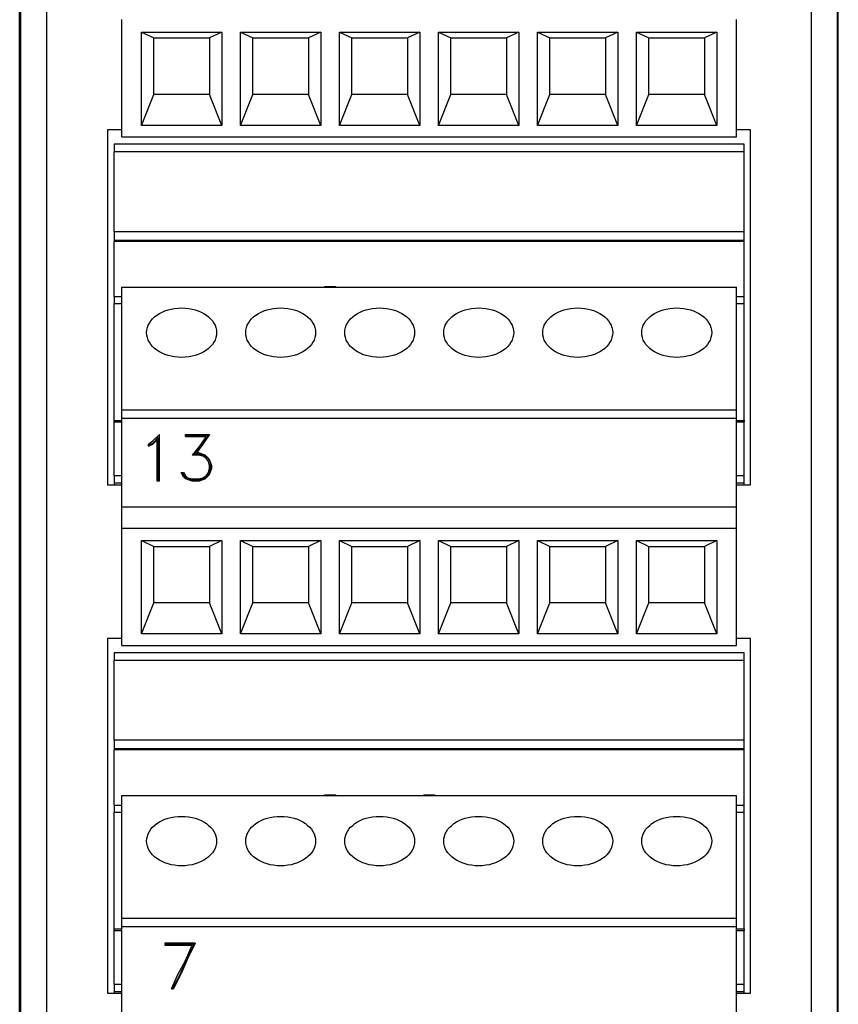
# Model space of a CAD drawing. Extents: x 0.1 to 12.3, y 0 to 5.9.
# Drawn here: x 7.7 to 8.9, y 1.5 to 2.9 of the extents above; entities that cross this region are included whole.
import ezdxf

# ---------------------------------------------------------------- set-up
doc = ezdxf.new("R2010")
doc.units = 0
doc.header["$MEASUREMENT"] = 0
doc.layers.get('0').update_dxf_attribs({"linetype": 'CONTINUOUS'})

msp = doc.modelspace()

# ---------------------------------------------------------------- linework, layer by layer
for p, q in [((7.6599, 4.0716), (7.6599, 0.5677)), ((7.6992, 4.0715), (7.6992, 0.5677)), ((8.8584, 0.5677), (8.8584, 4.0715)), ((8.8978, 0.5677), (8.8978, 4.0716)), ((7.6587, 0.6956), (7.6587, 3.9436)), ((8.8989, 0.6956), (8.8989, 3.9436)), ((7.8136, 2.7684), (7.8136, 2.946)), ((8.7446, 2.7684), (8.7446, 2.946)), ((7.8432, 2.927), (7.8621, 2.9183)), ((7.8432, 2.927), (7.965, 2.927)), ((7.8432, 2.7859), (7.8432, 2.927)), ((7.965, 2.927), (7.9462, 2.9183)), ((7.965, 2.927), (7.965, 2.7859)), ((7.9932, 2.927), (8.115, 2.927)), ((7.9932, 2.7859), (7.9932, 2.927)), ((7.9932, 2.927), (8.0121, 2.9183)), ((8.115, 2.927), (8.0962, 2.9183)), ((8.115, 2.927), (8.115, 2.7859)), ((8.1432, 2.7859), (8.1432, 2.927)), ((8.1432, 2.927), (8.265, 2.927)), ((8.1432, 2.927), (8.1621, 2.9183)), ((8.265, 2.927), (8.2462, 2.9183)), ((8.265, 2.927), (8.265, 2.7859)), ((8.2932, 2.927), (8.415, 2.927)), ((8.2932, 2.7859), (8.2932, 2.927)), ((8.2932, 2.927), (8.3121, 2.9183)), ((8.415, 2.927), (8.3962, 2.9183)), ((8.415, 2.927), (8.415, 2.7859)), ((8.4432, 2.927), (8.565, 2.927)), ((8.4432, 2.7859), (8.4432, 2.927)), ((8.4432, 2.927), (8.4621, 2.9183)), ((8.565, 2.927), (8.5462, 2.9183)), ((8.565, 2.927), (8.565, 2.7859)), ((8.5932, 2.7859), (8.5932, 2.927)), ((8.5932, 2.927), (8.715, 2.927)), ((8.5932, 2.927), (8.6121, 2.9183)), ((8.715, 2.927), (8.6962, 2.9183)), ((8.715, 2.927), (8.715, 2.7859)), ((7.8621, 2.8329), (7.8621, 2.9183)), ((7.8621, 2.9183), (7.9462, 2.9183)), ((7.9462, 2.9183), (7.9462, 2.8329)), ((8.0121, 2.9183), (8.0962, 2.9183)), ((8.0121, 2.8329), (8.0121, 2.9183)), ((8.0962, 2.9183), (8.0962, 2.8329)), ((8.1621, 2.8329), (8.1621, 2.9183)), ((8.1621, 2.9183), (8.2462, 2.9183)), ((8.2462, 2.9183), (8.2462, 2.8329)), ((8.3121, 2.9183), (8.3962, 2.9183)), ((8.3121, 2.8329), (8.3121, 2.9183)), ((8.3962, 2.9183), (8.3962, 2.8329)), ((8.4621, 2.8329), (8.4621, 2.9183)), ((8.4621, 2.9183), (8.5462, 2.9183)), ((8.5462, 2.9183), (8.5462, 2.8329)), ((8.6121, 2.8329), (8.6121, 2.9183)), ((8.6121, 2.9183), (8.6962, 2.9183)), ((8.6962, 2.9183), (8.6962, 2.8329)), ((7.8432, 2.7859), (7.8621, 2.8329)), ((7.9462, 2.8329), (7.8621, 2.8329)), ((7.965, 2.7859), (7.9462, 2.8329)), ((7.9932, 2.7859), (8.0121, 2.8329)), ((8.0962, 2.8329), (8.0121, 2.8329)), ((8.115, 2.7859), (8.0962, 2.8329)), ((8.1432, 2.7859), (8.1621, 2.8329)), ((8.2462, 2.8329), (8.1621, 2.8329)), ((8.265, 2.7859), (8.2462, 2.8329)), ((8.2932, 2.7859), (8.3121, 2.8329)), ((8.3962, 2.8329), (8.3121, 2.8329)), ((8.415, 2.7859), (8.3962, 2.8329)), ((8.4432, 2.7859), (8.4621, 2.8329)), ((8.5462, 2.8329), (8.4621, 2.8329)), ((8.565, 2.7859), (8.5462, 2.8329)), ((8.5932, 2.7859), (8.6121, 2.8329)), ((8.6962, 2.8329), (8.6121, 2.8329)), ((8.715, 2.7859), (8.6962, 2.8329)), ((7.7916, 2.779), (7.7916, 2.2416)), ((7.8136, 2.779), (7.7916, 2.779)), ((7.965, 2.7859), (7.8432, 2.7859)), ((8.115, 2.7859), (7.9932, 2.7859)), ((8.265, 2.7859), (8.1432, 2.7859)), ((8.415, 2.7859), (8.2932, 2.7859)), ((8.565, 2.7859), (8.4432, 2.7859)), ((8.715, 2.7859), (8.5932, 2.7859)), ((8.766, 2.779), (8.7446, 2.779)), ((8.766, 2.2416), (8.766, 2.779)), ((7.8136, 2.7684), (8.7446, 2.7684)), ((8.7565, 2.7572), (7.8018, 2.7572)), ((7.8018, 2.7572), (7.8018, 2.7457)), ((8.7565, 2.7457), (7.8018, 2.7457)), ((7.8018, 2.6249), (7.8018, 2.7457)), ((8.7565, 2.7457), (8.7565, 2.7572)), ((8.7565, 2.6249), (8.7565, 2.7457)), ((8.7565, 2.6249), (7.8018, 2.6249)), ((7.8018, 2.6249), (7.8018, 2.6115)), ((8.7565, 2.6115), (8.7565, 2.6249)), ((8.7565, 2.6115), (7.8018, 2.6115)), ((7.8018, 2.6115), (7.8018, 2.6101)), ((8.7565, 2.6101), (7.8018, 2.6101)), ((7.8018, 2.5266), (7.8018, 2.6101)), ((8.7565, 2.6101), (8.7565, 2.6115)), ((8.7565, 2.5266), (8.7565, 2.6101)), ((7.8136, 2.5411), (8.7446, 2.5411)), ((7.8136, 2.3551), (7.8136, 2.5411)), ((8.1212, 2.5418), (8.1212, 2.5419)), ((8.1215, 2.5411), (8.1212, 2.5419)), ((8.1212, 2.5419), (8.137, 2.5419)), ((8.137, 2.5419), (8.1367, 2.5411)), ((8.137, 2.5418), (8.137, 2.5419)), ((8.7446, 2.3551), (8.7446, 2.5411)), ((7.8018, 2.5266), (7.8136, 2.5266)), ((7.8018, 2.5266), (7.8018, 2.5155)), ((8.7446, 2.5266), (8.7565, 2.5266)), ((8.7565, 2.5155), (8.7565, 2.5266)), ((7.8018, 2.339), (7.8018, 2.5155)), ((7.8136, 2.5155), (7.8018, 2.5155)), ((8.7565, 2.5155), (8.7446, 2.5155)), ((8.7565, 2.339), (8.7565, 2.5155)), ((7.8136, 2.3551), (8.7446, 2.3551)), ((7.8136, 2.3426), (7.8136, 2.3551)), ((7.8136, 2.3426), (8.7446, 2.3426)), ((7.8136, 2.2081), (7.8136, 2.3426)), ((8.7446, 2.3426), (8.7446, 2.3551)), ((8.7446, 2.2081), (8.7446, 2.3426)), ((7.8018, 2.3367), (7.8018, 2.339)), ((7.8018, 2.339), (7.8136, 2.339)), ((7.8018, 2.3367), (7.8136, 2.3367)), ((7.8018, 2.2555), (7.8018, 2.3367)), ((8.7446, 2.339), (8.7565, 2.339)), ((8.7446, 2.3367), (8.7565, 2.3367)), ((8.7565, 2.339), (8.7565, 2.3367)), ((8.7565, 2.2555), (8.7565, 2.3367)), ((7.8018, 2.2555), (7.8136, 2.2555)), ((7.8018, 2.2555), (7.8018, 2.2443)), ((8.7446, 2.2555), (8.7565, 2.2555)), ((8.7565, 2.2443), (8.7565, 2.2555)), ((7.7916, 2.2416), (7.8018, 2.2416)), ((7.8018, 2.2443), (7.8136, 2.2443)), ((7.8018, 2.2443), (7.8018, 2.2438)), ((7.8136, 2.2438), (7.8018, 2.2438)), ((7.8018, 2.2438), (7.8018, 2.2415)), ((7.8018, 2.2415), (7.8136, 2.2415)), ((8.7446, 2.2443), (8.7565, 2.2443)), ((8.7565, 2.2438), (8.7446, 2.2438)), ((8.7446, 2.2415), (8.7565, 2.2415)), ((8.7565, 2.2438), (8.7565, 2.2443)), ((8.7565, 2.2415), (8.7565, 2.2438)), ((8.7565, 2.2416), (8.766, 2.2416)), ((7.8136, 2.2081), (8.7446, 2.2081)), ((7.8136, 2.176), (7.8136, 2.2081)), ((8.7446, 2.176), (8.7446, 2.2081)), ((7.8136, 2.176), (8.7446, 2.176)), ((7.8136, 1.9984), (7.8136, 2.176)), ((8.7446, 1.9984), (8.7446, 2.176)), ((7.8432, 2.157), (7.8621, 2.1483)), ((7.8432, 2.157), (7.965, 2.157)), ((7.8432, 2.0159), (7.8432, 2.157)), ((7.8621, 2.0629), (7.8621, 2.1483)), ((7.8621, 2.1483), (7.9462, 2.1483)), ((7.965, 2.157), (7.9462, 2.1483)), ((7.9462, 2.1483), (7.9462, 2.0629)), ((7.965, 2.157), (7.965, 2.0159)), ((7.9932, 2.0159), (7.9932, 2.157)), ((7.9932, 2.157), (8.115, 2.157)), ((7.9932, 2.157), (8.0121, 2.1483)), ((8.0121, 2.1483), (8.0962, 2.1483)), ((8.0121, 2.0629), (8.0121, 2.1483)), ((8.115, 2.157), (8.0962, 2.1483)), ((8.0962, 2.1483), (8.0962, 2.0629)), ((8.115, 2.157), (8.115, 2.0159)), ((8.1432, 2.0159), (8.1432, 2.157)), ((8.1432, 2.157), (8.265, 2.157)), ((8.1432, 2.157), (8.1621, 2.1483)), ((8.1621, 2.1483), (8.2462, 2.1483)), ((8.1621, 2.0629), (8.1621, 2.1483)), ((8.265, 2.157), (8.2462, 2.1483)), ((8.2462, 2.1483), (8.2462, 2.0629)), ((8.265, 2.157), (8.265, 2.0159)), ((8.2932, 2.157), (8.415, 2.157)), ((8.2932, 2.0159), (8.2932, 2.157)), ((8.2932, 2.157), (8.3121, 2.1483)), ((8.3121, 2.1483), (8.3962, 2.1483)), ((8.3121, 2.0629), (8.3121, 2.1483)), ((8.415, 2.157), (8.3962, 2.1483)), ((8.3962, 2.1483), (8.3962, 2.0629)), ((8.415, 2.157), (8.415, 2.0159)), ((8.4432, 2.0159), (8.4432, 2.157)), ((8.4432, 2.157), (8.565, 2.157)), ((8.4432, 2.157), (8.4621, 2.1483)), ((8.4621, 2.1483), (8.5462, 2.1483)), ((8.4621, 2.0629), (8.4621, 2.1483)), ((8.565, 2.157), (8.5462, 2.1483)), ((8.5462, 2.1483), (8.5462, 2.0629)), ((8.565, 2.157), (8.565, 2.0159)), ((8.5932, 2.0159), (8.5932, 2.157)), ((8.5932, 2.157), (8.715, 2.157)), ((8.5932, 2.157), (8.6121, 2.1483)), ((8.6121, 2.1483), (8.6962, 2.1483)), ((8.6121, 2.0629), (8.6121, 2.1483)), ((8.715, 2.157), (8.6962, 2.1483)), ((8.6962, 2.1483), (8.6962, 2.0629)), ((8.715, 2.157), (8.715, 2.0159)), ((7.8432, 2.0159), (7.8621, 2.0629)), ((7.9462, 2.0629), (7.8621, 2.0629)), ((7.965, 2.0159), (7.9462, 2.0629)), ((7.9932, 2.0159), (8.0121, 2.0629)), ((8.0962, 2.0629), (8.0121, 2.0629)), ((8.115, 2.0159), (8.0962, 2.0629)), ((8.1432, 2.0159), (8.1621, 2.0629)), ((8.2462, 2.0629), (8.1621, 2.0629)), ((8.265, 2.0159), (8.2462, 2.0629)), ((8.2932, 2.0159), (8.3121, 2.0629)), ((8.3962, 2.0629), (8.3121, 2.0629)), ((8.415, 2.0159), (8.3962, 2.0629)), ((8.4432, 2.0159), (8.4621, 2.0629)), ((8.5462, 2.0629), (8.4621, 2.0629)), ((8.565, 2.0159), (8.5462, 2.0629)), ((8.5932, 2.0159), (8.6121, 2.0629)), ((8.6962, 2.0629), (8.6121, 2.0629)), ((8.715, 2.0159), (8.6962, 2.0629)), ((7.965, 2.0159), (7.8432, 2.0159)), ((8.115, 2.0159), (7.9932, 2.0159)), ((8.265, 2.0159), (8.1432, 2.0159)), ((8.415, 2.0159), (8.2932, 2.0159)), ((8.565, 2.0159), (8.4432, 2.0159)), ((8.715, 2.0159), (8.5932, 2.0159)), ((7.7916, 2.0089), (7.7916, 1.4715)), ((7.8136, 2.0089), (7.7916, 2.0089)), ((7.8136, 1.9984), (8.7446, 1.9984)), ((8.766, 2.0089), (8.7446, 2.0089)), ((8.766, 1.4715), (8.766, 2.0089)), ((8.7565, 1.9872), (7.8018, 1.9872)), ((7.8018, 1.9872), (7.8018, 1.9757)), ((8.7565, 1.9757), (8.7565, 1.9872)), ((8.7565, 1.9757), (7.8018, 1.9757)), ((7.8018, 1.8549), (7.8018, 1.9757)), ((8.7565, 1.8549), (8.7565, 1.9757)), ((8.7565, 1.8549), (7.8018, 1.8549)), ((7.8018, 1.8549), (7.8018, 1.8415)), ((8.7565, 1.8415), (8.7565, 1.8549)), ((8.7565, 1.8415), (7.8018, 1.8415)), ((7.8018, 1.8415), (7.8018, 1.8401)), ((8.7565, 1.8401), (7.8018, 1.8401)), ((7.8018, 1.7566), (7.8018, 1.8401)), ((8.7565, 1.8401), (8.7565, 1.8415)), ((8.7565, 1.7566), (8.7565, 1.8401)), ((7.8136, 1.5851), (7.8136, 1.7711)), ((7.8136, 1.7711), (8.7446, 1.7711)), ((8.1212, 1.7718), (8.1212, 1.7719)), ((8.1215, 1.7711), (8.1212, 1.7719)), ((8.1212, 1.7719), (8.137, 1.7719)), ((8.137, 1.7719), (8.1367, 1.7711)), ((8.137, 1.7718), (8.137, 1.7719)), ((8.2712, 1.7718), (8.2712, 1.7719)), ((8.2715, 1.7711), (8.2712, 1.7719)), ((8.2712, 1.7719), (8.287, 1.7719)), ((8.287, 1.7719), (8.2867, 1.7711)), ((8.287, 1.7718), (8.287, 1.7719)), ((8.7446, 1.5851), (8.7446, 1.7711)), ((7.8018, 1.7566), (7.8136, 1.7566)), ((7.8018, 1.7566), (7.8018, 1.7455)), ((7.8018, 1.569), (7.8018, 1.7455)), ((7.8136, 1.7455), (7.8018, 1.7455)), ((8.7446, 1.7566), (8.7565, 1.7566)), ((8.7565, 1.7455), (8.7446, 1.7455)), ((8.7565, 1.7455), (8.7565, 1.7566)), ((8.7565, 1.569), (8.7565, 1.7455)), ((7.8136, 1.5851), (8.7446, 1.5851)), ((7.8136, 1.5726), (7.8136, 1.5851)), ((8.7446, 1.5726), (8.7446, 1.5851)), ((7.8018, 1.5667), (7.8018, 1.569)), ((7.8018, 1.569), (7.8136, 1.569)), ((7.8018, 1.4855), (7.8018, 1.5667)), ((7.8018, 1.5667), (7.8136, 1.5667)), ((7.8136, 1.5726), (8.7446, 1.5726)), ((7.8136, 1.4381), (7.8136, 1.5726)), ((8.7446, 1.4381), (8.7446, 1.5726)), ((8.7446, 1.569), (8.7565, 1.569)), ((8.7446, 1.5667), (8.7565, 1.5667)), ((8.7565, 1.569), (8.7565, 1.5667)), ((8.7565, 1.4855), (8.7565, 1.5667)), ((7.8018, 1.4855), (7.8136, 1.4855)), ((7.8018, 1.4855), (7.8018, 1.4743)), ((8.7446, 1.4855), (8.7565, 1.4855)), ((8.7565, 1.4743), (8.7565, 1.4855)), ((7.7916, 1.4715), (7.8018, 1.4715)), ((7.8018, 1.4743), (7.8136, 1.4743)), ((7.8018, 1.4743), (7.8018, 1.4738)), ((7.8136, 1.4738), (7.8018, 1.4738)), ((7.8018, 1.4738), (7.8018, 1.4715)), ((7.8018, 1.4715), (7.8136, 1.4715)), ((8.7446, 1.4743), (8.7565, 1.4743)), ((8.7565, 1.4738), (8.7446, 1.4738)), ((8.7446, 1.4715), (8.7565, 1.4715)), ((8.7565, 1.4738), (8.7565, 1.4743)), ((8.7565, 1.4715), (8.7565, 1.4738)), ((8.7565, 1.4715), (8.766, 1.4715))]:
    msp.add_line(p, q)
for points in [[(7.8539, 2.2999), (7.8539, 2.3032), (7.8605, 2.3081), (7.8704, 2.318)], [(7.8539, 2.3015), (7.8605, 2.3048), (7.8687, 2.3131)], [(7.8687, 2.2471), (7.8687, 2.2685), (7.8687, 2.2916), (7.8687, 2.3131)], [(7.8704, 2.2471), (7.8704, 2.2702), (7.8704, 2.2933), (7.8704, 2.318)], [(7.91, 2.3147), (7.91, 2.318), (7.9281, 2.318), (7.9463, 2.318), (7.9364, 2.3032), (7.9265, 2.29)], [(7.91, 2.3164), (7.9265, 2.3164), (7.9446, 2.3164)], [(7.91, 2.3147), (7.9248, 2.3147), (7.9413, 2.3147), (7.9314, 2.2999), (7.9199, 2.2867)], [(7.9446, 2.3164), (7.9331, 2.3015), (7.9232, 2.2883)], [(7.8539, 2.2999), (7.8605, 2.3032), (7.8671, 2.3098)], [(7.8671, 2.2471), (7.8671, 2.2685), (7.8671, 2.29), (7.8671, 2.3098)], [(7.938, 2.2867), (7.943, 2.2834), (7.9463, 2.2784), (7.9479, 2.2702), (7.9479, 2.2669), (7.9463, 2.2603), (7.943, 2.2553), (7.938, 2.2504), (7.9298, 2.2487), (7.9199, 2.2487), (7.9133, 2.2504), (7.9083, 2.2537), (7.905, 2.2603)], [(7.9463, 2.2702), (7.9446, 2.2768), (7.9413, 2.2817), (7.9364, 2.285), (7.9298, 2.2867), (7.9199, 2.2867)], [(7.9232, 2.2883), (7.9298, 2.2883), (7.938, 2.2867)], [(7.9496, 2.2702), (7.9463, 2.2801), (7.9397, 2.2867), (7.9298, 2.29), (7.9265, 2.29)], [(7.9298, 2.2471), (7.9199, 2.2471), (7.91, 2.2504), (7.9067, 2.2537), (7.9034, 2.2603), (7.9067, 2.2603), (7.91, 2.2553), (7.9133, 2.252), (7.9199, 2.2504), (7.9298, 2.2504), (7.9364, 2.252), (7.9413, 2.2553), (7.9446, 2.2603), (7.9463, 2.2669), (7.9463, 2.2702)], [(7.9298, 2.2471), (7.9397, 2.2504), (7.9463, 2.257), (7.9496, 2.2669), (7.9496, 2.2702)], [(7.8704, 2.2471), (7.8671, 2.2471)], [(7.9248, 1.5476), (7.9017, 1.5476), (7.8786, 1.5476), (7.8786, 1.5443), (7.9001, 1.5443), (7.9199, 1.5443)], [(7.8786, 1.5459), (7.9001, 1.5459), (7.9232, 1.5459)], [(7.8885, 1.4783), (7.8984, 1.4997), (7.91, 1.5212), (7.9199, 1.5443)], [(7.8902, 1.4783), (7.9017, 1.4997), (7.9116, 1.5228), (7.9232, 1.5459)], [(7.9248, 1.5476), (7.9133, 1.5245), (7.9034, 1.5014), (7.8918, 1.4783)], [(7.8885, 1.4783), (7.8918, 1.4783)]]:
    msp.add_lwpolyline(points)
for centre, major_axis in [((7.9041, 2.472), (-0.053, 0)), ((8.0541, 2.472), (-0.053, 0)), ((8.2041, 2.472), (-0.053, 0)), ((8.3541, 2.472), (-0.053, 0)), ((8.5041, 2.472), (-0.053, 0)), ((8.6541, 2.472), (-0.053, 0)), ((7.9041, 1.702), (-0.053, 0)), ((8.0541, 1.702), (-0.053, 0)), ((8.2041, 1.702), (0.053, 0)), ((8.3541, 1.702), (0.053, 0)), ((8.5041, 1.702), (0.053, 0)), ((8.6541, 1.702), (-0.053, 0))]:
    msp.add_ellipse(centre, major_axis=major_axis, ratio=0.707107)

doc.saveas('drawing.dxf')
